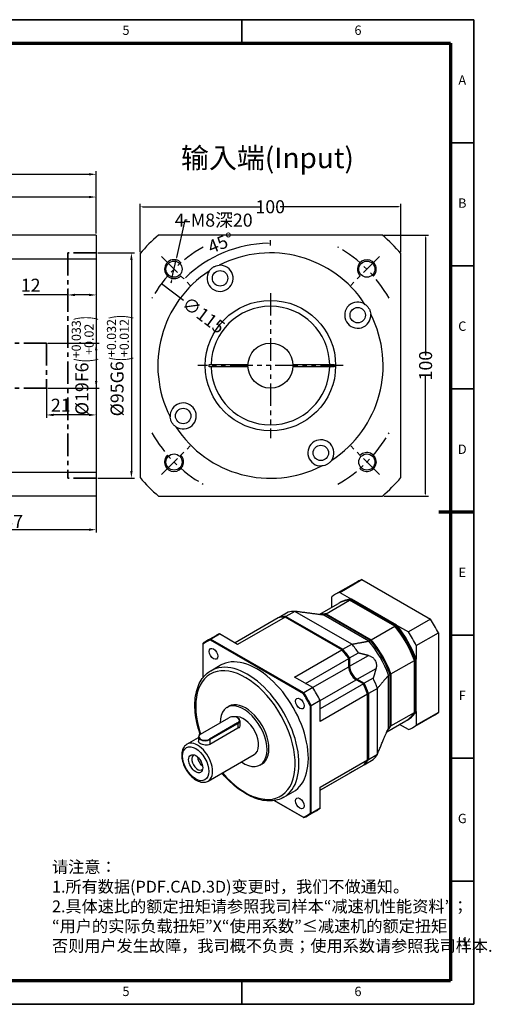
# Model space of a CAD drawing. Units: millimetres. Extents: x 2138 to 2732, y 641 to 1056.
# Drawn here: x 2533 to 2732, y 641 to 1056 of the extents above; entities that cross this region are included whole.
import ezdxf
from ezdxf.enums import TextEntityAlignment as Align

# ---------------------------------------------------------------- set-up
doc = ezdxf.new("R2010")
doc.units = ezdxf.units.MM
doc.header["$LTSCALE"] = 0.3
doc.linetypes.add('CENTER', pattern=[50.8, 31.75, -6.35, 6.35, -6.35])
doc.linetypes.add('PHANTOM', pattern=[63.5, 31.75, -6.35, 6.35, -6.35, 6.35, -6.35])
for name, color, linetype, lineweight in [('1轮廓实线层', 7, 'Continuous', 70), ('2细线层', 4, 'Continuous', 35), ('3中心线层', 1, 'CENTER', 35), ('6文字层', 3, 'Continuous', 35), ('7标注层', 4, 'Continuous', 35), ('中心标记 (ISO)', 7, 'Continuous', 25), ('可见 (ISO)', 7, 'Continuous', 50), ('可见窄的 (ISO)', 7, 'Continuous', 35), ('图框层', 7, 'Continuous', 70), ('标注线', 7, 'Continuous', 20)]:
    doc.layers.add(name, color=color, linetype=linetype, lineweight=lineweight)
doc.layers.add('细实线', color=7, linetype='Continuous')
doc.styles.add('1', font='txt', dxfattribs={"width": 0.667})
doc.styles.add('HC_GBDIM', font='romans', dxfattribs={"width": 0.667, "bigfont": 'gbcbig'})
doc.styles.add('仿宋0.8', font='txt', dxfattribs={"width": 0.8})
doc.dimstyles.new('1', dxfattribs={"dimtxt": 5.5, "dimasz": 1, "dimexe": 1.25, "dimexo": 0.625, "dimtad": 1, "dimtoh": 1, "dimtxsty": '1', "dimcen": 2.5, "dimadec": 0, "dimazin": 0, "dimtfac": 1, "dimtmove": 0, "dimatfit": 3, "dimfxl": 1, "dimarcsym": 0})

# ---------------------------------------------------------------- blocks, each defined once
blk = doc.blocks.new('*D3')
at = {"color": 0, "lineweight": -2, "transparency": 16777216}
for p, q in [((2339.59, 921.96), (2339.59, 991.87)), ((2342.59, 990.62), (2562.59, 990.62)), ((2565.59, 965.59), (2565.59, 991.87))]:
    blk.add_line(p, q, dxfattribs=at)
at = {"color": 0, "transparency": 16777216}
for points in [[(2342.59, 991.12), (2342.59, 990.12), (2339.59, 990.62)], [(2562.59, 990.12), (2562.59, 991.12), (2565.59, 990.62)]]:
    blk.add_solid(points, dxfattribs=at)
at = {"layer": 'Defpoints', "color": 0, "transparency": 16777216}
for p in [(2565.59, 990.62), (2565.59, 964.96), (2339.59, 921.33)]:
    blk.add_point(p, dxfattribs=at)
at = {"color": 0, "transparency": 16777216, "insert": (2446.09, 994.03), "char_height": 5.5, "attachment_point": 5, "style": '1'}
blk.add_mtext('226', dxfattribs=at)
blk = doc.blocks.new('*D31')
at = {"color": 0, "lineweight": -2, "transparency": 16777216}
for p, q in [((2545.22, 919.46), (2566.84, 919.46)), ((2565.59, 916.46), (2565.59, 903.46)), ((2545.22, 900.46), (2566.84, 900.46))]:
    blk.add_line(p, q, dxfattribs=at)
at = {"color": 0, "transparency": 16777216}
for points in [[(2566.09, 916.46), (2565.09, 916.46), (2565.59, 919.46)], [(2565.09, 903.46), (2566.09, 903.46), (2565.59, 900.46)]]:
    blk.add_solid(points, dxfattribs=at)
at = {"layer": 'Defpoints', "color": 0, "transparency": 16777216}
for p in [(2544.59, 919.46), (2544.59, 900.46), (2565.59, 900.46)]:
    blk.add_point(p, dxfattribs=at)
at = {"color": 0, "transparency": 16777216, "insert": (2559.88, 909.96), "char_height": 5.5, "attachment_point": 5, "rotation": 90, "style": '1'}
blk.add_mtext('%%c19{}{F6{\\H0.7x;{\\H2.0x;\\W0.5;(}{\\S+0.033^ +0.02;}{\\H2.0x;\\W0.5;)}}{}}', dxfattribs=at)
blk = doc.blocks.new('*D34')
at = {"color": 0, "lineweight": -2, "transparency": 16777216}
for p, q in [((2566.22, 957.46), (2581.7, 957.46)), ((2580.45, 954.46), (2580.45, 865.46)), ((2566.22, 862.46), (2581.7, 862.46))]:
    blk.add_line(p, q, dxfattribs=at)
at = {"color": 0, "transparency": 16777216}
for points in [[(2580.95, 954.46), (2579.95, 954.46), (2580.45, 957.46)], [(2579.95, 865.46), (2580.95, 865.46), (2580.45, 862.46)]]:
    blk.add_solid(points, dxfattribs=at)
at = {"layer": 'Defpoints', "color": 0, "transparency": 16777216}
for p in [(2565.59, 957.46), (2565.59, 862.46), (2580.45, 862.46)]:
    blk.add_point(p, dxfattribs=at)
at = {"color": 0, "transparency": 16777216, "insert": (2574.73, 909.96), "char_height": 5.5, "attachment_point": 5, "rotation": 90, "style": '1'}
blk.add_mtext('%%c95{}{G6{\\H0.7x;{\\H2.0x;\\W0.5;(}{\\S+0.032^ +0.012;}{\\H2.0x;\\W0.5;)}}{}}', dxfattribs=at)
blk = doc.blocks.new('*D11')
at = {"color": 0, "lineweight": -2, "transparency": 16777216}
for p, q in [((2508.59, 902.34), (2508.59, 839.53)), ((2565.59, 864.34), (2565.59, 839.53)), ((2562.59, 840.78), (2511.59, 840.78))]:
    blk.add_line(p, q, dxfattribs=at)
at = {"color": 0, "transparency": 16777216}
for points in [[(2511.59, 841.28), (2511.59, 840.28), (2508.59, 840.78)], [(2562.59, 840.28), (2562.59, 841.28), (2565.59, 840.78)]]:
    blk.add_solid(points, dxfattribs=at)
at = {"layer": 'Defpoints', "color": 0, "transparency": 16777216}
for p in [(2508.59, 902.96), (2565.59, 864.96), (2508.59, 840.78)]:
    blk.add_point(p, dxfattribs=at)
at = {"color": 0, "transparency": 16777216, "insert": (2530.59, 844.19), "char_height": 5.5, "attachment_point": 5, "style": '1'}
blk.add_mtext('57{}{{\\H0.7x;}{}}', dxfattribs=at)
blk = doc.blocks.new('*D12')
at = {"color": 0, "lineweight": -2, "transparency": 16777216}
for p, q in [((2553.59, 942.43), (2553.59, 938.5)), ((2553.59, 939.75), (2535.12, 939.75)), ((2562.59, 939.75), (2556.59, 939.75)), ((2565.59, 939.52), (2565.59, 938.5))]:
    blk.add_line(p, q, dxfattribs=at)
at = {"color": 0, "transparency": 16777216}
for points in [[(2556.59, 940.25), (2556.59, 939.25), (2553.59, 939.75)], [(2562.59, 939.25), (2562.59, 940.25), (2565.59, 939.75)]]:
    blk.add_solid(points, dxfattribs=at)
at = {"layer": 'Defpoints', "color": 0, "transparency": 16777216}
for p in [(2553.59, 943.06), (2553.59, 939.75), (2565.59, 940.14)]:
    blk.add_point(p, dxfattribs=at)
at = {"color": 0, "transparency": 16777216, "insert": (2537.95, 943.13), "char_height": 5.5, "attachment_point": 5, "style": '1'}
blk.add_mtext('12', dxfattribs=at)
blk = doc.blocks.new('*D13')
at = {"color": 0, "lineweight": -2, "transparency": 16777216}
for p, q in [((2404.59, 952.98), (2404.59, 982.28)), ((2562.59, 981.03), (2407.59, 981.03)), ((2565.59, 965.59), (2565.59, 982.28))]:
    blk.add_line(p, q, dxfattribs=at)
at = {"color": 0, "transparency": 16777216}
for points in [[(2407.59, 981.53), (2407.59, 980.53), (2404.59, 981.03)], [(2562.59, 980.53), (2562.59, 981.53), (2565.59, 981.03)]]:
    blk.add_solid(points, dxfattribs=at)
at = {"layer": 'Defpoints', "color": 0, "transparency": 16777216}
for p in [(2404.59, 981.03), (2565.59, 964.96), (2404.59, 952.36)]:
    blk.add_point(p, dxfattribs=at)
at = {"color": 0, "transparency": 16777216, "insert": (2478.59, 984.44), "char_height": 5.5, "attachment_point": 5, "style": '1'}
blk.add_mtext('161', dxfattribs=at)
blk = doc.blocks.new('*D17')
at = {"color": 0, "lineweight": -2, "transparency": 16777216}
for p, q in [((2544.59, 902.34), (2544.59, 887.91)), ((2565.59, 895.11), (2565.59, 887.91)), ((2562.59, 889.16), (2547.59, 889.16))]:
    blk.add_line(p, q, dxfattribs=at)
at = {"color": 0, "transparency": 16777216}
for points in [[(2547.59, 889.66), (2547.59, 888.66), (2544.59, 889.16)], [(2562.59, 888.66), (2562.59, 889.66), (2565.59, 889.16)]]:
    blk.add_solid(points, dxfattribs=at)
at = {"layer": 'Defpoints', "color": 0, "transparency": 16777216}
for p in [(2544.59, 902.96), (2565.59, 895.73), (2544.59, 889.16)]:
    blk.add_point(p, dxfattribs=at)
at = {"color": 0, "transparency": 16777216, "insert": (2550.65, 892.54), "char_height": 5.5, "attachment_point": 5, "style": '1'}
blk.add_mtext('21', dxfattribs=at)
blk = doc.blocks.new('*U2')
at = {"layer": '1轮廓实线层'}
for p, q in [((272, 410), (272, 395)), ((-25, 200), (5, 200)), ((569, 200), (554, 200)), ((272, -10), (272, 5))]:
    blk.add_line(p, q, dxfattribs=at)
at = {"layer": '2细线层'}
for p, q in [((-25, -10), (-25, 410)), ((-25, 410), (569, 410)), ((74, 410), (74, 400)), ((173, 410), (173, 400)), ((272, 410), (272, 400)), ((371, 410), (371, 400)), ((470, 410), (470, 400)), ((569, 410), (569, -10)), ((-25, 357.5), (0, 357.5)), ((569, 357.5), (559, 357.5)), ((-25, 305), (0, 305)), ((569, 305), (559, 305)), ((-25, 252.5), (0, 252.5)), ((569, 252.5), (559, 252.5)), ((-25, 200), (0, 200)), ((569, 200), (559, 200)), ((-25, 147.5), (0, 147.5)), ((569, 147.5), (559, 147.5)), ((-25, 95), (0, 95)), ((569, 95), (559, 95)), ((-25, 42.5), (0, 42.5)), ((569, 42.5), (559, 42.5)), ((74, -10), (74, 0)), ((173, -10), (173, 0)), ((272, -10), (272, 0)), ((371, -10), (371, 0)), ((470, -10), (470, 0)), ((569, -10), (-25, -10))]:
    blk.add_line(p, q, dxfattribs=at)
at = {"layer": '图框层'}
for p, q in [((0, 0), (0, 400)), ((0, 400), (559, 400)), ((559, 400), (559, 0)), ((559, 0), (0, 0))]:
    blk.add_line(p, q, dxfattribs=at)
at = {"layer": '6文字层', "style": 'HC_GBDIM'}
for s, p in [('1', (24.5, 405)), ('2', (123.5, 405)), ('3', (222.5, 405)), ('4', (321.5, 405)), ('5', (420.5, 405)), ('6', (519.5, 405)), ('A', (-12.5, 383.75)), ('A', (564, 383.75)), ('B', (-12.5, 331.25)), ('B', (564, 331.25)), ('C', (-12.5, 278.75)), ('C', (564, 278.75)), ('D', (-12.5, 226.25)), ('D', (564, 226.25)), ('E', (-12.5, 173.75)), ('E', (564, 173.75)), ('F', (-12.5, 121.25)), ('F', (564, 121.25)), ('G', (-12.5, 68.75)), ('G', (564, 68.75)), ('H', (-12.5, 16.25)), ('H', (564, 16.25)), ('1', (24.5, -5)), ('2', (123.5, -5)), ('3', (222.5, -5)), ('4', (321.5, -5)), ('5', (420.5, -5)), ('6', (519.5, -5))]:
    blk.add_text(s, height=4, dxfattribs=at).set_placement(p, align=Align.MIDDLE)
blk = doc.blocks.new('*D26')
at = {"layer": '7标注层', "color": 0, "lineweight": -2, "transparency": 16777216}
blk.add_line((2593.17, 944.56), (2602.39, 937.61), dxfattribs=at)
at = {"layer": '7标注层', "color": 0, "transparency": 16777216}
blk.add_solid([(2594.06, 944.1), (2593.86, 943.83), (2593.17, 944.56)], dxfattribs=at)
at = {"layer": 'Defpoints', "color": 0, "transparency": 16777216}
for p in [(2593.17, 944.56), (2685.01, 875.36)]:
    blk.add_point(p, dxfattribs=at)
at = {"layer": '7标注层', "color": 0, "transparency": 16777216, "insert": (2604.57, 939.46), "char_height": 5.5, "attachment_point": 1, "rotation": 323.0026, "style": '1'}
blk.add_mtext('∅115', dxfattribs=at)
blk = doc.blocks.new('*D27')
at = {"layer": '7标注层', "color": 0, "lineweight": -2, "transparency": 16777216}
blk.add_line((2639.09, 960.59), (2639.09, 962.78), dxfattribs=at)
blk.add_arc((2639.09, 909.96), 51.56, 91.1112, 133.8888, dxfattribs=at)
at = {"layer": '7标注层', "color": 0, "transparency": 16777216}
for points in [[(2638.09, 961.35), (2638.09, 961.68), (2639.09, 961.53)], [(2603.22, 947.24), (2603.46, 947), (2602.63, 946.42)]]:
    blk.add_solid(points, dxfattribs=at)
at = {"layer": 'Defpoints', "color": 0, "transparency": 16777216}
for p in [(2639.09, 959.96), (2593.13, 955.92), (2613.31, 954.62), (2605.5, 943.55), (2639.09, 909.96)]:
    blk.add_point(p, dxfattribs=at)
at = {"layer": '7标注层', "color": 0, "transparency": 16777216, "insert": (2618.46, 961.02), "char_height": 5.5, "attachment_point": 5, "rotation": 22.0022, "style": '1'}
blk.add_mtext('45%%d', dxfattribs=at)
blk = doc.blocks.new('*D28')
at = {"layer": '7标注层', "color": 0, "lineweight": -2, "transparency": 16777216}
for p, q in [((2603.02, 971.29), (2599.51, 955.5)), ((2604.02, 971.29), (2603.02, 971.29)), ((2597.56, 946.72), (2599.3, 954.52)), ((2597.35, 945.74), (2597.13, 944.76))]:
    blk.add_line(p, q, dxfattribs=at)
at = {"layer": '7标注层', "color": 0, "transparency": 16777216}
for points in [[(2599.35, 955.54), (2599.68, 955.47), (2599.3, 954.52)], [(2597.51, 945.7), (2597.18, 945.78), (2597.56, 946.72)]]:
    blk.add_solid(points, dxfattribs=at)
at = {"layer": 'Defpoints', "color": 0, "transparency": 16777216}
for p in [(2599.3, 954.52), (2597.56, 946.72)]:
    blk.add_point(p, dxfattribs=at)
at = {"layer": '7标注层', "color": 0, "transparency": 16777216, "insert": (2615.15, 971.29), "char_height": 5.5, "attachment_point": 5, "style": '1'}
blk.add_mtext('4-M8深20{}{{\\H0.7x;}{}}', dxfattribs=at)
blk = doc.blocks.new('*D29')
at = {"layer": '7标注层', "color": 0, "lineweight": -2, "transparency": 16777216}
blk.add_line((2639.09, 960.59), (2639.09, 962.78), dxfattribs=at)
blk.add_arc((2639.09, 909.96), 51.56, 91.1112, 133.8888, dxfattribs=at)
at = {"layer": '7标注层', "color": 0, "transparency": 16777216}
for points in [[(2638.09, 961.35), (2638.09, 961.68), (2639.09, 961.53)], [(2603.22, 947.24), (2603.46, 947), (2602.63, 946.42)]]:
    blk.add_solid(points, dxfattribs=at)
at = {"layer": 'Defpoints', "color": 0, "transparency": 16777216}
for p in [(2639.09, 959.96), (2593.13, 955.92), (2613.31, 954.62), (2605.5, 943.55), (2639.09, 909.96)]:
    blk.add_point(p, dxfattribs=at)
at = {"layer": '7标注层', "color": 0, "transparency": 16777216, "insert": (2618.46, 961.02), "char_height": 5.5, "attachment_point": 5, "rotation": 22.0022, "style": '1'}
blk.add_mtext('45%%d', dxfattribs=at)
blk = doc.blocks.new('*D32')
at = {"layer": '7标注层', "color": 0, "lineweight": -2, "transparency": 16777216}
for p, q in [((2584.1, 957.84), (2584.1, 978.18)), ((2585.1, 976.93), (2634.78, 976.93)), ((2693.08, 976.93), (2643.2, 976.93)), ((2694.08, 957.83), (2694.08, 978.18))]:
    blk.add_line(p, q, dxfattribs=at)
at = {"layer": '7标注层', "color": 0, "transparency": 16777216}
for points in [[(2585.1, 977.1), (2585.1, 976.76), (2584.1, 976.93)], [(2693.08, 976.76), (2693.08, 977.1), (2694.08, 976.93)]]:
    blk.add_solid(points, dxfattribs=at)
at = {"layer": 'Defpoints', "color": 0, "transparency": 16777216}
for p in [(2584.1, 976.93), (2584.1, 957.21), (2694.08, 957.21)]:
    blk.add_point(p, dxfattribs=at)
at = {"layer": '7标注层', "color": 0, "transparency": 16777216, "insert": (2638.99, 976.93), "char_height": 5.5, "attachment_point": 5, "style": '1'}
blk.add_mtext('100{}{{\\H0.7x;}{}}', dxfattribs=at)
blk = doc.blocks.new('*D33')
at = {"layer": '7标注层', "color": 0, "lineweight": -2, "transparency": 16777216}
for p, q in [((2686.95, 964.96), (2705.77, 964.96)), ((2704.52, 963.96), (2704.52, 914.17)), ((2704.52, 855.96), (2704.52, 905.75)), ((2686.95, 854.96), (2705.77, 854.96))]:
    blk.add_line(p, q, dxfattribs=at)
at = {"layer": '7标注层', "color": 0, "transparency": 16777216}
for points in [[(2704.69, 963.96), (2704.36, 963.96), (2704.52, 964.96)], [(2704.36, 855.96), (2704.69, 855.96), (2704.52, 854.96)]]:
    blk.add_solid(points, dxfattribs=at)
at = {"layer": 'Defpoints', "color": 0, "transparency": 16777216}
for p in [(2686.32, 964.96), (2686.32, 854.96), (2704.52, 854.96)]:
    blk.add_point(p, dxfattribs=at)
at = {"layer": '7标注层', "color": 0, "transparency": 16777216, "insert": (2704.52, 909.96), "char_height": 5.5, "attachment_point": 5, "rotation": 90, "style": '1'}
blk.add_mtext('100{}{{\\H0.7x;}{}}', dxfattribs=at)
blk = doc.blocks.new('*D30')
at = {"layer": '7标注层', "color": 0, "lineweight": -2, "transparency": 16777216}
for p, q in [((2603.02, 971.29), (2599.51, 955.5)), ((2604.02, 971.29), (2603.02, 971.29)), ((2597.56, 946.72), (2599.3, 954.52)), ((2597.35, 945.74), (2597.13, 944.76))]:
    blk.add_line(p, q, dxfattribs=at)
at = {"layer": '7标注层', "color": 0, "transparency": 16777216}
for points in [[(2599.35, 955.54), (2599.68, 955.47), (2599.3, 954.52)], [(2597.51, 945.7), (2597.18, 945.78), (2597.56, 946.72)]]:
    blk.add_solid(points, dxfattribs=at)
at = {"layer": 'Defpoints', "color": 0, "transparency": 16777216}
for p in [(2599.3, 954.52), (2597.56, 946.72)]:
    blk.add_point(p, dxfattribs=at)
at = {"layer": '7标注层', "color": 0, "transparency": 16777216, "insert": (2615.15, 971.29), "char_height": 5.5, "attachment_point": 5, "style": '1'}
blk.add_mtext('4-M8深20{}{{\\H0.7x;}{}}', dxfattribs=at)

msp = doc.modelspace()

# ---------------------------------------------------------------- linework, layer by layer
for p, q in [((2565.594, 964.961), (2529.594, 964.961)), ((2639.089, 964.961), (2591.853, 964.961)), ((2686.325, 964.961), (2639.089, 964.961)), ((2584.1, 957.21), (2584.1, 862.713)), ((2694.08, 862.715), (2694.08, 957.208)), ((2565.594, 854.961), (2529.594, 854.961)), ((2591.853, 854.961), (2686.325, 854.961))]:
    msp.add_line(p, q)
at = {"color": 1, "linetype": 'PHANTOM'}
for p, q in [((2593.127, 955.923), (2605.501, 943.549)), ((2593.127, 955.923), (2605.501, 943.549)), ((2685.051, 955.923), (2672.676, 943.549)), ((2685.051, 955.923), (2672.676, 943.549)), ((2593.127, 863.999), (2605.501, 876.374)), ((2593.127, 863.999), (2605.501, 876.374)), ((2685.051, 863.999), (2672.676, 876.374)), ((2685.051, 863.999), (2672.676, 876.374))]:
    msp.add_line(p, q, dxfattribs=at)
for centre, radius in [((2598.43, 950.62), 3.4), ((2598.43, 950.62), 3.4), ((2679.747, 950.62), 3.4), ((2679.747, 950.62), 3.4), ((2639.089, 909.961), 9.5), ((2598.43, 869.303), 3.4), ((2598.43, 869.303), 3.4), ((2679.747, 869.303), 3.4), ((2679.747, 869.303), 3.4)]:
    msp.add_circle(centre, radius)
for centre, radius, start, end in [((2639.089, 909.961), 72.5, 130.65725, 139.32958), ((2639.089, 909.961), 72.5, 40.66837, 49.34275), ((2598.43, 950.62), 4, 43.0067, 315), ((2598.43, 950.62), 4, 43.0067, 315), ((2679.747, 950.62), 4, 313.0067, 225), ((2679.747, 950.62), 4, 313.0067, 225), ((2598.43, 869.303), 4, 133.0067, 45), ((2598.43, 869.303), 4, 133.0067, 45), ((2679.747, 869.303), 4, 223.0067, 135), ((2679.747, 869.303), 4, 223.0067, 135), ((2639.089, 909.961), 72.5, 220.67042, 229.34275), ((2639.089, 909.961), 72.5, 310.65725, 319.33163)]:
    msp.add_arc(centre, radius, start, end)
for start, end in [(119.59185, 150.40815), (119.59185, 150.40815), (29.59185, 60.40815), (29.59185, 60.40815), (209.59185, 240.40815), (209.59185, 240.40815), (299.59185, 330.40815), (299.59185, 330.40815)]:
    msp.add_arc((2639.089, 909.961), 57.5, start, end, dxfattribs=at)
at = {"layer": '3中心线层'}
for p, q in [((2565.594, 957.461), (2553.594, 957.461)), ((2553.594, 957.461), (2553.594, 862.461)), ((2544.594, 919.461), (2508.594, 919.461)), ((2544.594, 919.461), (2544.594, 900.461)), ((2544.594, 900.461), (2508.594, 900.461)), ((2565.594, 862.461), (2553.594, 862.461))]:
    msp.add_line(p, q, dxfattribs=at)
at = {"layer": '7标注层', "color": 0, "linetype": 'ByBlock', "lineweight": 25}
for p, q in [((2529.594, 954.961), (2565.594, 954.961)), ((2527.594, 864.961), (2565.594, 864.961))]:
    msp.add_line(p, q, dxfattribs=at)
at = {"layer": '7标注层', "color": 3, "linetype": 'ByBlock', "lineweight": 25}
msp.add_circle((2639.089, 909.961), 27.5, dxfattribs=at)
for start, end in [(32.92219, 117.07781), (32.92219, 117.07781), (122.92219, 207.07781), (122.92219, 207.07781), (302.92219, 27.07781), (302.92219, 27.07781), (212.92219, 297.07781), (212.92219, 297.07781)]:
    msp.add_arc((2639.089, 909.961), 47.5, start, end, dxfattribs=at)
at = {"layer": '中心标记 (ISO)', "color": 1, "linetype": 'PHANTOM', "lineweight": 25}
for p, q in [((2639.089, 940.561), (2639.089, 879.361)), ((2669.689, 909.961), (2608.489, 909.961))]:
    msp.add_line(p, q, dxfattribs=at)
at = {"layer": '可见 (ISO)', "lineweight": 25}
for p, q in [((2565.594, 964.961), (2565.594, 854.961)), ((2613.186, 910.461), (2614.094, 910.461)), ((2613.186, 909.461), (2613.186, 910.461)), ((2614.094, 909.461), (2613.186, 909.461)), ((2614.594, 910.461), (2629.602, 910.461)), ((2629.602, 909.461), (2614.594, 909.461)), ((2648.576, 910.461), (2663.584, 910.461)), ((2663.584, 909.461), (2648.576, 909.461)), ((2664.084, 910.461), (2665.889, 910.461)), ((2665.889, 909.461), (2664.084, 909.461)), ((2665.889, 910.461), (2665.889, 909.461)), ((2675.885, 818.919), (2666.579, 813.56)), ((2668.298, 814.36), (2677.604, 819.719)), ((2677.604, 819.719), (2706.583, 803.03)), ((2668.298, 814.36), (2673.284, 811.489)), ((2659.604, 805.02), (2667.744, 809.707)), ((2662.593, 805.332), (2672.492, 811.033)), ((2664.969, 808.109), (2664.969, 812.428)), ((2668.14, 809.935), (2668.536, 810.163)), ((2691.499, 800.087), (2672.492, 811.033)), ((2672.888, 811.261), (2673.284, 811.489)), ((2672.888, 811.261), (2691.895, 800.315)), ((2673.284, 811.489), (2673.086, 811.375)), ((2692.291, 800.543), (2673.284, 811.489)), ((2646.556, 805.958), (2642.794, 803.792)), ((2649.402, 806.337), (2645.641, 804.171)), ((2673.407, 792.513), (2649.402, 806.337)), ((2642.398, 803.564), (2624.153, 793.057)), ((2645.245, 803.943), (2625.248, 792.427)), ((2669.25, 790.119), (2645.245, 803.943)), ((2645.641, 804.171), (2669.646, 790.347)), ((2661.603, 804.762), (2662.197, 805.104)), ((2680.61, 793.816), (2661.603, 804.762)), ((2681.204, 794.158), (2662.197, 805.104)), ((2662.593, 805.332), (2681.6, 794.386)), ((2706.583, 803.03), (2697.278, 797.672)), ((2681.6, 794.386), (2691.499, 800.087)), ((2691.895, 800.315), (2692.291, 800.543)), ((2692.291, 800.543), (2697.278, 797.672)), ((2700.607, 791.905), (2709.913, 797.264)), ((2709.913, 797.264), (2709.913, 763.758)), ((2616.011, 796.072), (2612.25, 793.906)), ((2613.685, 794.296), (2652.895, 771.716)), ((2613.81, 794.681), (2617.571, 796.848)), ((2653.167, 772.017), (2613.81, 794.681)), ((2625.248, 792.427), (2617.571, 796.848)), ((2680.61, 793.816), (2681.204, 794.158)), ((2610.72, 778.514), (2610.72, 792.575)), ((2649.253, 778.604), (2669.25, 790.119)), ((2669.646, 790.347), (2673.407, 792.513)), ((2672.492, 786.69), (2676.254, 788.856)), ((2700.607, 791.905), (2700.607, 786.14)), ((2653.852, 775.955), (2672.096, 786.462)), ((2672.096, 782.986), (2672.096, 786.462)), ((2672.492, 786.69), (2672.492, 783.214)), ((2689.916, 779.983), (2699.815, 785.684)), ((2699.815, 763.708), (2699.815, 785.684)), ((2700.211, 785.912), (2700.607, 786.14)), ((2700.211, 785.912), (2700.211, 763.936)), ((2700.607, 764.165), (2700.607, 786.14)), ((2613.96, 781.32), (2617.92, 783.601)), ((2656.929, 774.183), (2649.253, 778.604)), ((2678.271, 775.768), (2675.264, 777.499)), ((2675.66, 777.727), (2678.667, 775.996)), ((2682.428, 778.162), (2678.667, 775.996)), ((2688.926, 779.413), (2689.52, 779.755)), ((2688.926, 757.438), (2688.926, 779.413)), ((2689.52, 757.78), (2689.52, 779.755)), ((2689.916, 779.983), (2689.916, 758.008)), ((2656.929, 774.183), (2653.167, 772.017)), ((2678.271, 775.768), (2660.019, 765.257)), ((2684.174, 773.866), (2680.412, 771.699)), ((2684.174, 746.111), (2684.174, 773.866)), ((2656.257, 766.665), (2660.019, 768.831)), ((2680.016, 771.471), (2660.019, 759.956)), ((2660.019, 759.956), (2660.019, 768.831)), ((2680.016, 743.717), (2680.016, 771.471)), ((2680.412, 771.699), (2680.412, 743.945)), ((2620.76, 765.85), (2621.552, 766.306)), ((2655.861, 766.579), (2655.861, 721.245)), ((2656.257, 721.16), (2656.257, 766.665)), ((2700.211, 763.936), (2700.607, 764.165)), ((2700.607, 764.165), (2700.607, 758.399)), ((2609.65, 754.597), (2621.53, 761.438)), ((2625.259, 761.433), (2625.378, 761.364)), ((2626.191, 760.228), (2626.191, 758.353)), ((2688.125, 755.53), (2696.248, 760.208)), ((2689.916, 758.008), (2699.815, 763.708)), ((2696.644, 760.436), (2697.04, 760.664)), ((2708.302, 762.626), (2698.996, 757.267)), ((2709.913, 763.758), (2700.607, 758.399)), ((2625.252, 759.294), (2613.373, 752.453)), ((2613.491, 752.247), (2625.371, 759.088)), ((2625.371, 757.027), (2613.491, 750.187)), ((2688.926, 757.438), (2689.52, 757.78)), ((2697.278, 756.467), (2693.515, 758.634)), ((2603.872, 750.309), (2608.712, 753.095)), ((2608.712, 753.388), (2608.712, 751.512)), ((2609.643, 754.592), (2609.524, 754.523)), ((2612.815, 734.78), (2632.218, 745.953)), ((2660.019, 732.201), (2680.016, 743.717)), ((2678.667, 741.659), (2682.428, 743.825)), ((2680.412, 743.945), (2684.174, 746.111)), ((2634.733, 741.585), (2635.525, 742.041)), ((2660.019, 730.92), (2678.271, 741.431)), ((2676.254, 740.242), (2672.492, 738.076)), ((2678.667, 741.659), (2678.544, 741.73)), ((2672.096, 737.848), (2660.019, 730.893)), ((2672.096, 737.848), (2672.096, 737.875)), ((2672.492, 738.103), (2672.492, 738.076)), ((2660.019, 723.326), (2660.019, 732.201)), ((2640.692, 726.551), (2653.167, 719.367)), ((2652.895, 719.524), (2640.693, 726.551)), ((2644.701, 727.939), (2648.661, 730.219)), ((2660.019, 723.326), (2656.257, 721.16)), ((2658.489, 722.308), (2654.727, 720.142))]:
    msp.add_line(p, q, dxfattribs=at)
for centre in [(2617.839, 946.767), (2675.895, 931.211), (2602.283, 888.711), (2660.339, 873.155)]:
    msp.add_circle(centre, 3.25, dxfattribs=at)
for centre, radius, start, end in [((2617.839, 946.767), 5.5, 146.12169, 93.87831), ((2639.089, 909.961), 25, 1.14599, 178.85401), ((2675.895, 931.211), 5.5, 56.12169, 3.87831), ((2639.089, 909.961), 25, 181.14599, 358.85401), ((2602.283, 888.711), 5.5, 236.12169, 183.87831), ((2660.339, 873.155), 5.5, 326.12169, 273.87831)]:
    msp.add_arc(centre, radius, start, end, dxfattribs=at)
for centre, major_axis, ratio, start_param, end_param in [((2692.093, 790.772), (-16.209, 28.147), 0.5780931, 6.1824368, 6.2831853), ((2682.788, 785.414), (-16.209, 28.147), 0.5780931, 6.1824368, 6.3878012), ((2681.996, 784.958), (-14.252, 24.75), 0.5780931, 5.9896782, 6.2831853), ((2682.392, 785.186), (-14.252, 24.75), 0.5780931, 5.9896782, 6.2970239), ((2682.788, 785.414), (-14.252, 24.75), 0.5780931, 5.9896782, 6.2831853), ((2682.788, 785.414), (-14.252, 24.75), 0.5780931, 5.9896782, 6.2831853), ((2661.405, 773.1), (-18.165, 31.544), 0.5780931, 5.9848486, 6.1146775), ((2657.247, 770.706), (-18.165, 31.544), 0.5780931, 5.9848486, 6.1146775), ((2657.643, 770.934), (-18.165, 31.544), 0.5780931, 5.9848486, 6.1146775), ((2672.096, 779.257), (-14.252, 24.75), 0.5780931, 5.9896782, 6.1346338), ((2671.7, 779.029), (-14.252, 24.75), 0.5780931, 5.9896782, 6.0882843), ((2692.093, 790.772), (16.209, -28.147), 0.5780931, 1.4700478, 1.6754122), ((2681.996, 784.958), (-14.252, 24.75), 0.5780931, 4.4188819, 5.0097635), ((2682.194, 785.072), (-14.113, 24.507), 0.5780931, 4.4213514, 5.007294), ((2682.392, 785.186), (14.252, -24.75), 0.5780931, 1.2772892, 1.8681709), ((2682.788, 785.414), (-14.252, 24.75), 0.5780931, 4.4188819, 5.0097635), ((2682.788, 785.414), (16.209, -28.147), 0.5780931, 1.4700478, 1.6754122), ((2633.488, 757.024), (-21.239, 36.882), 0.5780931, 6.2124518, 6.3577863), ((2633.29, 756.91), (-21.099, 36.639), 0.5780931, 6.2149136, 6.3553245), ((2637.25, 759.19), (-21.239, 36.882), 0.5780931, 6.2124518, 6.2831853), ((2671.107, 778.687), (-14.252, 24.75), 0.5780931, 4.4188819, 5.0097635), ((2671.7, 779.029), (-14.252, 24.75), 0.5780931, 4.4188819, 5.0097635), ((2671.898, 779.143), (-14.113, 24.507), 0.5780931, 4.4213514, 5.007294), ((2672.096, 779.257), (14.252, -24.75), 0.5780931, 1.2772892, 1.8681709), ((2657.247, 770.706), (-18.165, 31.544), 0.5780931, 4.8847642, 5.0145931), ((2657.445, 770.82), (-18.025, 31.301), 0.5780931, 4.8887739, 5.0126785), ((2657.643, 770.934), (18.165, -31.544), 0.5780931, 1.7431716, 1.8730005), ((2661.405, 773.1), (-18.165, 31.544), 0.5780931, 4.8847642, 5.0145931), ((2633.29, 756.91), (15.37, -26.691), 0.5780931, 0, 3.1415927), ((2675.462, 781.276), (-2.375, 4.125), 0.5780931, 0.7873319, 2.3368179), ((2675.264, 781.162), (-2.236, 3.882), 0.5780931, 0.7873319, 2.3581282), ((2675.66, 781.39), (2.236, -3.882), 0.5780931, 3.9289245, 5.4997209), ((2661.405, 773.1), (-18.165, 31.544), 0.5780931, 4.4140523, 4.5438811), ((2637.25, 759.19), (-21.239, 36.882), 0.5780931, 4.6416554, 4.7869899), ((2657.247, 770.706), (-18.165, 31.544), 0.5780931, 4.4140523, 4.5438811), ((2657.445, 770.82), (-18.025, 31.301), 0.5780931, 4.4159669, 4.5398715), ((2657.643, 770.934), (18.165, -31.544), 0.5780931, 1.2724596, 1.4022885), ((2628.539, 754.174), (6.986, -12.132), 0.5780931, 0, 3.1415927), ((2633.29, 756.91), (21.099, -36.639), 0.5780931, 1.5025246, 1.6429355), ((2633.488, 757.024), (-21.239, 36.882), 0.5780931, 4.6416554, 4.7869899), ((2627.747, 753.718), (6.986, -12.132), 0.5780931, 5.4068872, 10.2209369), ((2682.392, 785.186), (14.252, -24.75), 0.5780931, 6.2693468, 6.5805599), ((2682.788, 785.414), (14.252, -24.75), 0.5780931, 0, 0.2973745), ((2623.391, 760.366), (2.632, 0), 0.5758617, 5.4977871, 8.6393798), ((2627.747, 753.718), (4.471, -7.765), 0.5780931, 0, 2.9628776), ((2623.391, 760.228), (2.8, 0), 0.5758617, 5.4977871, 7.0647309), ((2681.996, 784.958), (14.252, -24.75), 0.5780931, 0, 0.2973745), ((2692.093, 790.772), (16.209, -28.147), 0.5780931, 0, 0.1046159), ((2672.096, 779.257), (14.252, -24.75), 0.5780931, 0.1503562, 0.2973745), ((2671.7, 779.029), (14.252, -24.75), 0.5780931, 0.1970667, 0.2973745), ((2682.788, 785.414), (16.209, -28.147), 0.5780931, 6.1824368, 6.3878012), ((2611.512, 753.388), (-2.8, 0), 0.5758617, 5.5016397, 8.6393798), ((2611.512, 753.525), (-2.632, 0), 0.5758617, 5.4977871, 8.6393798), ((2608.409, 742.582), (-1.747, 3.033), 0.5780931, 6.0762475, 9.6317157), ((2610.72, 743.912), (1.747, -3.033), 0.5780931, 4.0387918, 5.3859862), ((2611.004, 744.076), (-1.412, 2.452), 0.5780931, 1.3286578, 1.8129348), ((2657.247, 770.706), (18.165, -31.544), 0.5780931, 0.1723753, 0.3022041), ((2657.643, 770.934), (18.165, -31.544), 0.5780931, 0.1723753, 0.3022041), ((2661.405, 773.1), (18.165, -31.544), 0.5780931, 0.1723753, 0.3022041), ((2657.643, 770.934), (18.165, -31.544), 0.5780931, 6.11081, 6.1146775), ((2637.25, 759.19), (21.239, -36.882), 0.5780931, 0, 0.074601), ((2633.29, 756.91), (21.099, -36.639), 0.5780931, 6.2149136, 6.3553245), ((2633.488, 757.024), (21.239, -36.882), 0.5780931, 6.2124518, 6.3577863)]:
    msp.add_ellipse(centre, major_axis=major_axis, ratio=ratio, start_param=start_param, end_param=end_param, dxfattribs=at)
for centre, major_axis in [((2615.09, 788.433), (1.258, -2.184)), ((2651.49, 767.472), (1.258, -2.184)), ((2607.552, 742.088), (2.096, -3.64)), ((2651.49, 725.387), (1.258, -2.184))]:
    msp.add_ellipse(centre, major_axis=major_axis, ratio=0.5780931, dxfattribs=at)
for points, knots in [([(2613.273, 949.833), (2613.284, 949.851), (2613.296, 949.868), (2613.533, 950.212), (2613.799, 950.522), (2614.399, 951.079), (2614.734, 951.326), (2615.089, 951.531)], [1.55823319, 1.55823319, 1.55823319, 1.55823319, 1.56470738, 1.56470738, 1.68770145, 1.68770145, 1.81069551, 1.81069551, 1.81069551, 1.81069551]), ([(2615.089, 951.531), (2615.444, 951.736), (2615.825, 951.902), (2616.607, 952.143), (2617.009, 952.219), (2617.425, 952.252), (2617.446, 952.253), (2617.467, 952.255)], [1.81069551, 1.81069551, 1.81069551, 1.81069551, 1.93368957, 1.93368957, 2.05668363, 2.05668363, 2.06315783, 2.06315783, 2.06315783, 2.06315783]), ([(2678.961, 935.778), (2678.978, 935.766), (2678.995, 935.754), (2679.339, 935.517), (2679.65, 935.251), (2680.206, 934.651), (2680.453, 934.316), (2680.658, 933.961)], [1.55907399, 1.55907399, 1.55907399, 1.55907399, 1.56554819, 1.56554819, 1.68854225, 1.68854225, 1.81153631, 1.81153631, 1.81153631, 1.81153631]), ([(2680.658, 933.961), (2680.863, 933.606), (2681.029, 933.226), (2681.271, 932.443), (2681.346, 932.042), (2681.379, 931.625), (2681.381, 931.604), (2681.382, 931.583)], [1.81153631, 1.81153631, 1.81153631, 1.81153631, 1.93453038, 1.93453038, 2.05752444, 2.05752444, 2.06399864, 2.06399864, 2.06399864, 2.06399864]), ([(2614.094, 910.461), (2614.1, 910.461), (2614.108, 910.461), (2614.155, 910.461), (2614.197, 910.461), (2614.284, 910.461), (2614.345, 910.461), (2614.459, 910.461), (2614.532, 910.461), (2614.594, 910.461)], [0.296223379, 0.296223379, 0.296223379, 0.296223379, 0.314734214, 0.314734214, 0.333246941, 0.333246941, 0.351762007, 0.351762007, 0.37027909, 0.37027909, 0.37027909, 0.37027909]), ([(2614.594, 909.461), (2614.532, 909.461), (2614.459, 909.461), (2614.345, 909.461), (2614.284, 909.461), (2614.197, 909.461), (2614.155, 909.461), (2614.108, 909.461), (2614.1, 909.461), (2614.094, 909.461)], [0.222167668, 0.222167668, 0.222167668, 0.222167668, 0.240684751, 0.240684751, 0.259199816, 0.259199816, 0.277712544, 0.277712544, 0.296223379, 0.296223379, 0.296223379, 0.296223379]), ([(2663.584, 910.461), (2663.645, 910.461), (2663.718, 910.461), (2663.832, 910.461), (2663.894, 910.461), (2663.981, 910.461), (2664.022, 910.461), (2664.069, 910.461), (2664.078, 910.461), (2664.084, 910.461)], [0.222167668, 0.222167668, 0.222167668, 0.222167668, 0.240684751, 0.240684751, 0.259199816, 0.259199816, 0.277712544, 0.277712544, 0.296223379, 0.296223379, 0.296223379, 0.296223379]), ([(2664.084, 909.461), (2664.078, 909.461), (2664.069, 909.461), (2664.022, 909.461), (2663.981, 909.461), (2663.894, 909.461), (2663.832, 909.461), (2663.718, 909.461), (2663.645, 909.461), (2663.584, 909.461)], [0.296223379, 0.296223379, 0.296223379, 0.296223379, 0.314734214, 0.314734214, 0.333246941, 0.333246941, 0.351762007, 0.351762007, 0.37027909, 0.37027909, 0.37027909, 0.37027909]), ([(2597.52, 885.961), (2597.315, 886.316), (2597.148, 886.697), (2596.907, 887.48), (2596.831, 887.881), (2596.798, 888.298), (2596.797, 888.319), (2596.795, 888.339)], [1.81153631, 1.81153631, 1.81153631, 1.81153631, 1.93453038, 1.93453038, 2.05752444, 2.05752444, 2.06399864, 2.06399864, 2.06399864, 2.06399864]), ([(2599.217, 884.145), (2599.199, 884.157), (2599.182, 884.169), (2598.838, 884.405), (2598.528, 884.672), (2597.971, 885.272), (2597.725, 885.606), (2597.52, 885.961)], [1.55907399, 1.55907399, 1.55907399, 1.55907399, 1.56554819, 1.56554819, 1.68854225, 1.68854225, 1.81153631, 1.81153631, 1.81153631, 1.81153631]), ([(2663.089, 868.392), (2662.734, 868.187), (2662.353, 868.021), (2661.571, 867.779), (2661.169, 867.704), (2660.752, 867.671), (2660.732, 867.669), (2660.711, 867.668)], [1.81153631, 1.81153631, 1.81153631, 1.81153631, 1.93453038, 1.93453038, 2.05752444, 2.05752444, 2.06399864, 2.06399864, 2.06399864, 2.06399864]), ([(2664.905, 870.089), (2664.893, 870.072), (2664.882, 870.055), (2664.645, 869.711), (2664.379, 869.401), (2663.778, 868.844), (2663.444, 868.597), (2663.089, 868.392)], [1.55907399, 1.55907399, 1.55907399, 1.55907399, 1.56554819, 1.56554819, 1.68854225, 1.68854225, 1.81153631, 1.81153631, 1.81153631, 1.81153631]), ([(2680.438, 787.79), (2680.702, 787.716), (2680.97, 787.617), (2681.557, 787.333), (2681.912, 787.118), (2682.424, 786.676), (2682.592, 786.509), (2682.904, 786.137), (2683.05, 785.931), (2683.307, 785.487), (2683.412, 785.258), (2683.578, 784.801), (2683.638, 784.573), (2683.764, 783.91), (2683.772, 783.495), (2683.724, 782.848), (2683.675, 782.567), (2683.606, 782.303)], [2.3350756, 2.3350756, 2.3350756, 2.3350756, 2.573141, 2.573141, 2.8482407, 2.8482407, 2.9857906, 2.9857906, 3.1233405, 3.1233405, 3.2608904, 3.2608904, 3.3984403, 3.3984403, 3.67354, 3.67354, 3.9116054, 3.9116054, 3.9116054, 3.9116054]), ([(2609.419, 754.459), (2609.382, 754.569), (2609.345, 754.678), (2608.31, 757.797), (2607.652, 760.804), (2607.097, 766.531), (2607.201, 769.25), (2608.193, 774.112), (2609.077, 776.262), (2611.327, 779.385), (2612.552, 780.51), (2613.96, 781.32)], [7.398898, 7.398898, 7.398898, 7.398898, 7.4107461, 7.4107461, 7.7358463, 7.7358463, 8.0619506, 8.0619506, 8.3860287, 8.3860287, 8.6413135, 8.6413135, 8.6413135, 8.6413135]), ([(2626.191, 758.353), (2626.191, 758.106), (2626.122, 757.842), (2625.837, 757.374), (2625.621, 757.172), (2625.371, 757.027)], [1.13827497, 1.13827497, 1.13827497, 1.13827497, 1.32803218, 1.32803218, 1.51778939, 1.51778939, 1.51778939, 1.51778939]), ([(2613.491, 750.187), (2613.241, 750.042), (2612.925, 749.938), (2612.235, 749.845), (2611.861, 749.854), (2611.162, 749.946), (2610.788, 750.034), (2610.098, 750.266), (2609.782, 750.409), (2609.281, 750.698), (2609.066, 750.861), (2608.781, 751.19), (2608.712, 751.357), (2608.712, 751.512)], [-1.5177894, -1.5177894, -1.5177894, -1.5177894, -1.3280322, -1.3280322, -1.138275, -1.138275, -0.9485848, -0.9485848, -0.7588947, -0.7588947, -0.5692046, -0.5692046, -0.3795144, -0.3795144, -0.3795144, -0.3795144]), ([(2603.872, 750.309), (2603.386, 750.029), (2602.967, 749.638), (2602.281, 748.67), (2602.029, 748.082), (2601.696, 746.719), (2601.645, 745.927), (2601.763, 744.244), (2601.944, 743.35), (2602.512, 741.576), (2602.899, 740.695), (2603.835, 739.029), (2604.383, 738.243), (2605.598, 736.831), (2606.264, 736.207), (2607.668, 735.186), (2608.405, 734.79), (2609.879, 734.306), (2610.618, 734.209), (2611.854, 734.356), (2612.362, 734.519), (2612.815, 734.78)], [3.9250571, 3.9250571, 3.9250571, 3.9250571, 4.1852116, 4.1852116, 4.4697569, 4.4697569, 4.7971869, 4.7971869, 5.1385982, 5.1385982, 5.477351, 5.477351, 5.8142371, 5.8142371, 6.1526271, 6.1526271, 6.4940182, 6.4940182, 6.8241637, 6.8241637, 7.0666498, 7.0666498, 7.0666498, 7.0666498]), ([(2644.701, 727.939), (2643.053, 726.99), (2641.16, 726.476), (2637.044, 726.34), (2634.81, 726.753), (2630.19, 728.481), (2627.799, 729.833), (2623.153, 733.331), (2620.899, 735.481), (2618.763, 737.989), (2618.702, 738.062), (2618.641, 738.134)], [5.4997209, 5.4997209, 5.4997209, 5.4997209, 5.7984966, 5.7984966, 6.1104236, 6.1104236, 6.4350949, 6.4350949, 6.7611315, 6.7611315, 6.7707995, 6.7707995, 6.7707995, 6.7707995])]:
    msp.add_open_spline(points, degree=3, knots=knots, dxfattribs=at)
for points, degree in [([(2672.74, 810.89), (2672.814, 811.075), (2672.888, 811.261)], 2), ([(2642.794, 803.653), (2642.794, 803.722), (2642.794, 803.792)], 2), ([(2662.445, 804.961), (2662.519, 805.146), (2662.593, 805.332)], 2), ([(2691.648, 800.001), (2691.574, 800.044), (2691.499, 800.087)], 2), ([(2613.685, 794.296), (2613.727, 794.424), (2613.768, 794.553), (2613.81, 794.681)], 3), ([(2681.6, 794.386), (2681.476, 794.229), (2681.352, 794.072)], 2), ([(2610.72, 792.575), (2610.72, 792.679), (2610.72, 792.784), (2610.72, 792.888)], 3), ([(2669.25, 790.119), (2669.324, 790.076), (2669.399, 790.032)], 2), ([(2672.492, 786.69), (2672.294, 786.63), (2672.096, 786.571)], 2), ([(2672.096, 786.571), (2672.096, 786.516), (2672.096, 786.462)], 2), ([(2700.211, 785.912), (2700.013, 785.883), (2699.815, 785.855)], 2), ([(2699.815, 785.855), (2699.815, 785.77), (2699.815, 785.684)], 2), ([(2689.52, 779.926), (2689.717, 779.955), (2689.916, 779.983)], 2), ([(2689.52, 779.755), (2689.52, 779.841), (2689.52, 779.926)], 2), ([(2678.271, 775.768), (2678.318, 775.74), (2678.366, 775.712)], 2), ([(2678.366, 775.712), (2678.516, 775.853), (2678.667, 775.996)], 2), ([(2653.167, 772.017), (2653.077, 771.917), (2652.986, 771.816), (2652.895, 771.716)], 3), ([(2655.861, 766.579), (2655.993, 766.608), (2656.125, 766.636), (2656.257, 766.665)], 3), ([(2680.016, 744.002), (2680.214, 743.973), (2680.412, 743.945)], 2), ([(2678.667, 741.659), (2678.605, 741.694), (2678.544, 741.73)], 2), ([(2672.461, 738.085), (2672.477, 738.081), (2672.492, 738.076)], 2), ([(2652.895, 719.524), (2652.986, 719.472), (2653.077, 719.419), (2653.167, 719.367)], 3), ([(2656.257, 721.16), (2656.125, 721.188), (2655.993, 721.217), (2655.861, 721.245)], 3)]:
    msp.add_open_spline(points, degree=degree, dxfattribs=at)
for points, weights in [([(2661.603, 804.762), (2656.211, 805.458), (2649.402, 806.337)], [1, 1.00680690894, 1]), ([(2645.641, 804.171), (2645.566, 803.985), (2645.492, 803.8)], [1, 0.999999999152, 0.999999999997]), ([(2691.895, 800.315), (2691.771, 800.158), (2691.648, 800.001)], [1, 0.999999999389, 1]), ([(2673.407, 792.513), (2677.428, 793.24), (2680.61, 793.816)], [1, 1.0068069135, 1]), ([(2681.352, 794.072), (2681.278, 794.115), (2681.204, 794.158)], [1, 1.00000000054, 1]), ([(2669.399, 790.032), (2669.522, 790.189), (2669.646, 790.347)], [1, 0.99999999915, 1]), ([(2676.254, 788.856), (2678.507, 788.331), (2680.438, 787.79)], [1, 1.00494667164, 1.00612980347]), ([(2683.606, 782.303), (2683.105, 780.367), (2682.428, 778.162)], [1.00612980347, 1.00494667164, 1]), ([(2688.926, 779.413), (2686.826, 776.962), (2684.174, 773.866)], [1, 1.00680691712, 1]), ([(2680.412, 771.699), (2680.214, 771.671), (2680.016, 771.642)], [1, 0.999999999376, 1]), ([(2680.016, 771.642), (2680.016, 771.557), (2680.016, 771.471)], [1, 0.999999998613, 1]), ([(2699.815, 763.994), (2700.013, 763.965), (2700.211, 763.936)], [1, 0.99999999941, 1]), ([(2684.174, 746.111), (2686.826, 752.432), (2688.926, 757.438)], [1, 1.00680691667, 1]), ([(2689.916, 758.008), (2689.717, 758.036), (2689.52, 758.065)], [1, 0.99999999941, 1]), ([(2676.288, 740.289), (2676.271, 740.266), (2676.254, 740.242)], [1.00007423543, 1.00003722427, 1])]:
    msp.add_rational_spline(points, weights, degree=2, dxfattribs=at)
at = {"layer": '可见窄的 (ISO)', "lineweight": 25}
for p, q in [((2672.492, 783.214), (2680.438, 787.79)), ((2656.87, 774.217), (2672.096, 782.986)), ((2672.492, 783.214), (2672.096, 783.214)), ((2675.66, 777.727), (2683.606, 782.303)), ((2660.019, 768.72), (2675.264, 777.499)), ((2675.66, 777.727), (2675.463, 777.385)), ((2625.371, 759.088), (2625.252, 759.294)), ((2625.371, 759.088), (2625.371, 757.027)), ((2613.491, 752.247), (2613.373, 752.453)), ((2613.491, 752.247), (2613.491, 750.187))]:
    msp.add_line(p, q, dxfattribs=at)
for centre, major_axis, start_param, end_param in [((2628.539, 754.174), (-14.811, 25.72), 1.8774675, 7.5177538), ((2629.331, 754.63), (15.37, -26.691), 0, 3.1415927), ((2608.344, 742.544), (4.471, -7.765), 0, 3.1415927)]:
    msp.add_ellipse(centre, major_axis=major_axis, ratio=0.5780931, start_param=start_param, end_param=end_param, dxfattribs=at)
msp.add_ellipse((2607.552, 742.088), major_axis=(3.912, -6.794), ratio=0.5780931, dxfattribs=at)

# ---------------------------------------------------------------- block references
at = {"layer": '图框层', "lineweight": 25, "xscale": 0.9884160000000002, "yscale": 0.9884160000000002, "zscale": 0.9884160000000002}
msp.add_blockref('*U2', (2162.519, 650.55), dxfattribs=at)

# ---------------------------------------------------------------- texts
at = {"layer": '标注线', "color": 0, "lineweight": 25, "insert": (2601.325, 1001.854), "char_height": 8.64864, "width": 101.11878, "attachment_point": 1}
msp.add_mtext('{\\fKaiTi_GB2312|b0|i0|c134|p49;输入端(Input)}', dxfattribs=at)
at = {"layer": '细实线', "color": 0, "lineweight": 25, "insert": (2546.962, 681.302), "char_height": 4.992, "attachment_point": 4, "style": '仿宋0.8'}
msp.add_mtext('请注意：\\P1.所有数据(PDF.CAD.3D)变更时，我们不做通知。\\P2.具体速比的额定扭矩请参照我司样本“减速机性能资料”；\\P“用户的实际负载扭矩”X“使用系数”≤减速机的额定扭矩，\\P否则用户发生故障，我司概不负责；使用系数请参照我司样本.', dxfattribs=at)

# ---------------------------------------------------------------- dimensions: what is measured, and where the dimension line sits
at = {"color": 4}
for base, p1, p2, picture, middle in [((2565.594, 990.62), (2339.594, 921.335), (2565.594, 964.961), '*D3', (2446.094, 990.62)), ((2404.594, 981.032), (2565.594, 964.961), (2404.594, 952.358), '*D13', (2478.594, 981.032)), ((2553.594, 939.752), (2565.594, 940.141), (2553.594, 943.056), '*D12', (2537.952, 939.752)), ((2544.594, 889.162), (2565.594, 895.733), (2544.594, 902.961), '*D17', (2550.654, 889.162))]:
    dim = msp.add_linear_dim(base=base, p1=p1, p2=p2, dimstyle='1', override={"dimasz": 3, "dimtxsty": '1'}, dxfattribs=at)
    dim.commit()
    dim.dimension.update_dxf_attribs({"geometry": picture, "text_midpoint": middle, "dimtype": 160})
for base, p1, p2, text, picture, middle in [((2580.453, 862.461), (2565.594, 957.461), (2565.594, 862.461), '%%c<>{}{G6{\\H0.7x;{\\H2.0x;\\W0.5;(}{\\S+0.032^ +0.012;}{\\H2.0x;\\W0.5;)}}{}}', '*D34', (2580.453, 909.961)), ((2565.594, 900.461), (2544.594, 919.461), (2544.594, 900.461), '%%c<>{}{F6{\\H0.7x;{\\H2.0x;\\W0.5;(}{\\S+0.033^ +0.02;}{\\H2.0x;\\W0.5;)}}{}}', '*D31', (2565.594, 909.961))]:
    dim = msp.add_linear_dim(base=base, p1=p1, p2=p2, angle=90, text=text, dimstyle='1', override={"dimasz": 3, "dimtxsty": '1'}, dxfattribs=at)
    dim.commit()
    dim.dimension.update_dxf_attribs({"geometry": picture, "text_midpoint": middle, "dimtype": 160})
dim = msp.add_linear_dim(base=(2508.594, 840.782), p1=(2565.594, 864.961), p2=(2508.594, 902.961), text='<>{}{{\\H0.7x;}{}}', dimstyle='1', override={"dimasz": 3, "dimtxsty": '1'}, dxfattribs=at)
dim.commit()
dim.dimension.update_dxf_attribs({"geometry": '*D11', "text_midpoint": (2530.594, 840.782), "dimtype": 160})
at = {"layer": '7标注层'}
dim = msp.add_linear_dim(base=(2584.1, 976.931), p1=(2694.08, 957.208), p2=(2584.1, 957.21), text='100{}{{\\H0.7x;}{}}', dimstyle='1', override={"dimtad": 0, "dimdec": 0}, dxfattribs=at)
dim.commit()
dim.dimension.update_dxf_attribs({"geometry": '*D32', "text_midpoint": (2638.991, 976.931), "dimtype": 160})
for picture in ['*D28', '*D30']:
    dim = msp.add_diameter_dim_2p(p1=(2597.563, 946.715), p2=(2599.297, 954.525), text='4-M8深20{}{{\\H0.7x;}{}}', dimstyle='1', override={"dimtad": 0, "dimtoh": 1, "dimdec": 2, "dimlfac": 1, "dimtix": 0, "dimtofl": 1, "dimtmove": 0}, dxfattribs=at)
    dim.commit()
    dim.dimension.update_dxf_attribs({"geometry": picture, "text_midpoint": (2615.147, 971.292), "dimtype": 163})
for picture in ['*D27', '*D29']:
    dim = msp.add_angular_dim_2l(base=(2613.307, 954.617), line1=((2605.501, 943.549), (2593.127, 955.923)), line2=((2639.089, 909.961), (2639.089, 959.961)), dimstyle='1', dxfattribs=at)
    dim.commit()
    dim.dimension.update_dxf_attribs({"geometry": picture, "text_midpoint": (2619.771, 957.77), "dimtype": 162})
dim = msp.add_linear_dim(base=(2704.524, 854.961), p1=(2686.325, 964.961), p2=(2686.325, 854.961), angle=90, text='100{}{{\\H0.7x;}{}}', dimstyle='1', override={"dimtad": 0}, dxfattribs=at)
dim.commit()
dim.dimension.update_dxf_attribs({"geometry": '*D33', "text_midpoint": (2704.524, 909.961)})
dim = msp.add_diameter_dim_2p(p1=(2685.012, 875.359), p2=(2593.166, 944.564), dimstyle='1', override={"dimtad": 0, "dimdec": 2, "dimtxsty": '1'}, dxfattribs=at)
dim.commit()
dim.dimension.update_dxf_attribs({"geometry": '*D26', "text_midpoint": (2607.137, 934.037), "dimtype": 163})

doc.saveas('drawing.dxf')
